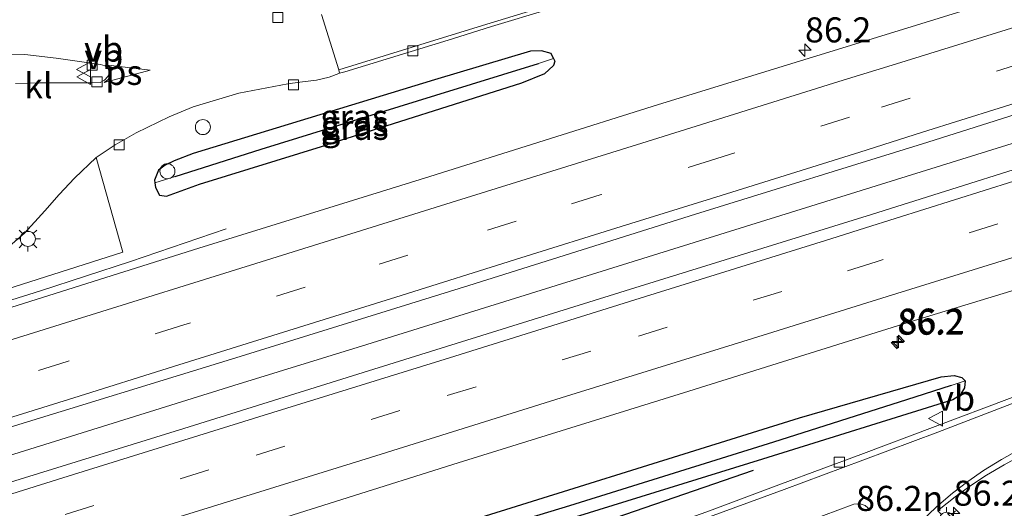
# Model space of a CAD drawing. Units: metres. Extents: x 90000 to 100001, y 393749 to 400001.
# Drawn here: x 95657 to 95756, y 395864 to 395913 of the extents above; entities that cross this region are included whole.
import ezdxf
from ezdxf.enums import TextEntityAlignment as Align

# ---------------------------------------------------------------- set-up
doc = ezdxf.new("R2010")
doc.units = ezdxf.units.M
doc.linetypes.add('VW-3-9_STREEP', pattern=[12, 3, -9])
doc.layers.get('0').update_dxf_attribs({"lineweight": 25})
for name, color, linetype, lineweight in [('B-ME-AL-OVERIG-S-B1', 7, 'Continuous', 18), ('B-ME-AM-KILOMETR-S-B1', 7, 'Continuous', 18), ('B-ME-BV-GELEIDECONSTRUCTIE-GELEIDERAIL-L-B1', 213, 'BV-GELEIDERAIL', 18), ('B-ME-GR-BOMENRIJ-L-B1', 10, 'Continuous', 25), ('B-ME-GR-STRUIKEN-GV-B6', 93, 'Continuous', 18), ('B-ME-GW-INSTEEKWATERGANG-L-B1', 10, 'Continuous', 25), ('B-ME-GW-WATERGANG-GREPPEL-L-B1', 10, 'Continuous', 25), ('B-ME-IE-GRASLAND-GV-B6', 93, 'Continuous', 18), ('B-ME-IE-INRICHTINGSELEMENT-S-B1', 253, 'Continuous', 18), ('B-ME-IE-MEUBILAIR_WEGMEUBILAIR-LICHTMAST-S-B1', 8, 'Continuous', 18), ('B-ME-VH-VERH_SOORT-BITUMEN-GV-B6', 8, 'IE-TERREINAFSCHEIDING-NATUURLIJK-HOUTWAL', 18), ('B-ME-VH-VERH_SOORT-KLINKERS-GV-B6', 8, 'IE-TERREINAFSCHEIDING-NATUURLIJK-HOUTWAL', 18), ('B-ME-VV-KOLK-S-B1', 8, 'Continuous', 18), ('B-ME-VW-MARKERING-39STREEP-015-L-B1', 255, 'VW-3-9_STREEP', 18), ('B-ME-VW-MARKERING-STREEP-015-L-B1', 7, 'Continuous', 18), ('B-ME-VW-MARKERING-VLAKMARK-GV-B6', 7, 'Continuous', 18), ('B-ME-VW-MEUBILAIR_WEGMEUBILAIR-VERKEERSBORD-S-B1', 8, 'Continuous', 18)]:
    doc.layers.add(name, color=color, linetype=linetype, lineweight=lineweight)
doc.styles.add('NLCS-ISO', font='NLCS-ISO.TTF')
doc.linetypes.add('BV-GELEIDERAIL', pattern='A,10,-3,[108,NLCS.SHX,S=1,R=0,X=0,Y=0],-3', length=16)
doc.linetypes.add('IE-TERREINAFSCHEIDING-NATUURLIJK-HOUTWAL', pattern='A,7,-1.5,[67,NLCS.SHX,S=0.75,R=45,X=0,Y=0],-1.5,7,-1.5,[70,NLCS.SHX,S=0.75,R=0,X=0,Y=0],-1.5', length=20)

# ---------------------------------------------------------------- blocks, each defined once
blk = doc.blocks.new('dtb')
blk.add_circle((0, 0), 0.75)
blk = doc.blocks.new('verkeersbord')
for p, q in [((0, 0.75), (-0.75, -0.625)), ((0.75, -0.625), (0, 0.75)), ((-0.75, -0.625), (0.75, -0.625))]:
    blk.add_line(p, q)
blk = doc.blocks.new('hecto')
for p, q in [((0, 0.625), (-0.625, 0)), ((0, -0.625), (0, 0.625)), ((-0.625, 0), (0.625, 0)), ((0.625, 0), (0, -0.625))]:
    blk.add_line(p, q)
blk = doc.blocks.new('kolk')
blk.add_lwpolyline([(-0.5, -0.5), (0.5, -0.5), (0.5, 0.5), (-0.5, 0.5)], close=True)
blk = doc.blocks.new('lantaarnpaal')
for p, q in [((0, 0.75), (0, 1.25)), ((-0.75, 0), (-1.25, 0)), ((-0.884, 0.884), (-0.53, 0.53)), ((0.53, 0.53), (0.884, 0.884)), ((0.75, 0), (1.25, 0)), ((-0.53, -0.53), (-0.884, -0.884)), ((0, -0.75), (0, -1.25)), ((0.53, -0.53), (0.884, -0.884))]:
    blk.add_line(p, q)
blk.add_circle((0, 0), 0.75)

msp = doc.modelspace()

# ---------------------------------------------------------------- linework, layer by layer
at = {"layer": 'B-ME-BV-GELEIDECONSTRUCTIE-GELEIDERAIL-L-B1'}
for points in [[(95818.2203, 395919.5672, 10.316), (95805.2854, 395915.5384, 10.303), (95771.9744, 395905.2099, 10.21), (95729.8272, 395892.1061, 10.147), (95692.0242, 395880.3322, 10.147)], [(95519.502, 395842.992, 8.827), (95523.607, 395844.017, 9.013), (95529.396, 395845.588, 9.244), (95536.122, 395847.522, 9.409), (95551.49, 395852.14, 9.529), (95579.449, 395860.809, 9.601), (95602.416, 395868.029, 9.67), (95625.171, 395875.007, 9.739), (95645.643, 395881.37, 9.766), (95659.449, 395885.671, 9.748), (95668.433, 395888.612, 9.616), (95677.99, 395891.86, 9.088)], [(95692.0242, 395880.3322, 10.147), (95678.763, 395876.2281, 10.003), (95634.7896, 395862.554, 9.997), (95594.003, 395849.8602, 9.877), (95552.0428, 395836.821, 9.781), (95508.3161, 395823.2383, 9.76), (95469.2671, 395811.0777, 9.658), (95450.5155, 395805.2335, 9.615)]]:
    msp.add_polyline3d(points, dxfattribs=at)
at = {"layer": 'B-ME-GR-BOMENRIJ-L-B1'}
msp.add_polyline3d([(95664.06, 395846.186, 8.962), (95677.002, 395850.154, 9.043), (95697.937, 395856.736, 9.081), (95710.95, 395861.005, 9.151), (95730.648, 395867.815, 9.193)], dxfattribs=at)
at = {"layer": 'B-ME-GR-STRUIKEN-GV-B6'}
msp.add_polyline3d([(95655.161, 395889.136, 9.412), (95657.864, 395891.425, 9.43), (95659.887, 395893.652, 9.421), (95661.338, 395895.302, 9.406), (95662.844, 395896.925, 9.379), (95665.021, 395898.971, 9.343), (95667.689, 395889.549, 9.088), (95649.07, 395883.625, 9.313)], dxfattribs=at)
at = {"layer": 'B-ME-GW-INSTEEKWATERGANG-L-B1'}
for points in [[(95710.686, 395908.856, 9.075), (95710.456, 395909.352, 9.073), (95709.492, 395909.618, 9.073), (95708.394, 395909.566, 9.076), (95698.794, 395906.714, 9.061), (95674.711, 395899.378, 9.112), (95672.794, 395898.634, 9.097), (95671.892, 395898.212, 9.097), (95671.251, 395897.708, 9.097), (95670.843, 395896.727, 9.097), (95670.875, 395896.438, 9.097), (95670.926, 395895.989, 9.097), (95671.33, 395895.219, 9.097), (95672.037, 395895.121, 9.1), (95675.328, 395896.321, 9.061), (95687.96, 395900.22, 9.148)], [(95710.686, 395908.856, 9.075), (95710.813, 395908.581, 9.076), (95710.688, 395908.154, 9.076), (95709.774, 395907.335, 9.091), (95707.467, 395906.378, 9.106), (95687.96, 395900.22, 9.148)], [(95697.058, 395861.13, 9.025), (95735.239, 395873.01, 9.067), (95749.388, 395877.107, 9.091), (95750.691, 395877.225, 9.103), (95751.454, 395877.039, 9.106), (95751.78, 395876.696, 9.112), (95751.703, 395876.005, 9.115), (95751.242, 395875.241, 9.115), (95750.539, 395874.8, 9.118), (95731.529, 395868.908, 9.058), (95697.886, 395858.506, 9.019)]]:
    msp.add_polyline3d(points, dxfattribs=at)
at = {"layer": 'B-ME-GW-WATERGANG-GREPPEL-L-B1'}
for points in [[(95672.913, 395897.1, 8.248), (95681.479, 395899.809, 8.299), (95698.941, 395905.179, 8.368), (95709.171, 395908.359, 8.533)], [(95750.372, 395876.254, 8.664), (95745.931, 395874.807, 8.526), (95732.639, 395870.579, 8.425), (95712.258, 395864.258, 8.422), (95690.886, 395857.752, 8.318), (95670.986, 395851.517, 8.268), (95650.394, 395845.078, 8.196), (95627.036, 395837.69, 8.198), (95604.682, 395830.751, 8.174), (95580.968, 395823.422, 8.078), (95557.791, 395816.066, 8.028), (95534.257, 395808.933, 7.945), (95509.56, 395801.18, 7.924), (95489.611, 395794.962, 7.908), (95475.096, 395790.707, 7.912), (95465.196, 395787.54, 7.95), (95463.808, 395787.167, 7.926), (95461.938, 395786.839, 7.852), (95460.642, 395786.746, 7.812), (95458.482, 395786.627, 7.739), (95456.511, 395786.569, 7.758)]]:
    msp.add_polyline3d(points, dxfattribs=at)
at = {"layer": 'B-ME-IE-GRASLAND-GV-B6'}
for points in [[(95655.583, 395871.835, 9.344), (95678.964, 395879.015, 9.392), (95702.213, 395886.23, 9.502), (95724.863, 395893.324, 9.536), (95748.032, 395900.496, 9.56), (95770.931, 395907.754, 9.619), (95793.943, 395914.791, 9.689), (95817.076, 395921.995, 9.757), (95819.345, 395917.181, 9.583), (95810.882, 395914.546, 9.587), (95787.892, 395907.465, 9.566), (95765.212, 395900.465, 9.505), (95742.434, 395893.288, 9.46), (95719.331, 395886.154, 9.408), (95696.903, 395879.174, 9.34), (95673.784, 395871.958, 9.358), (95651.282, 395865.022, 9.293)], [(95767.189, 395918.46, 9.34), (95744.214, 395911.357, 9.3), (95721.146, 395904.251, 9.246), (95698.345, 395897.092, 9.182), (95675.284, 395889.937, 9.129), (95652.146, 395882.671, 9.126)], [(95649.07, 395883.625, 9.313), (95667.689, 395889.549, 9.088), (95665.021, 395898.971, 9.343), (95666.909, 395900.245, 9.334), (95669.002, 395901.435, 9.346), (95672.311, 395903.039, 9.334), (95674.694, 395904.043, 9.298), (95679.262, 395905.381, 9.19), (95684.166, 395906.327, 9.184), (95685.344, 395906.475, 9.178), (95687.03, 395906.682, 9.169), (95688.283, 395907.004, 9.127), (95689.252, 395907.362, 9.061), (95689.313, 395907.373, 9.011), (95689.834, 395907.535, 9.01), (95700.607, 395910.828, 9.091), (95704.479, 395912.03, 9.137), (95710.246, 395913.756, 9.156)], [(95670.875, 395896.438, 9.097), (95670.843, 395896.727, 9.097), (95671.251, 395897.708, 9.097), (95671.892, 395898.212, 9.097), (95672.794, 395898.634, 9.097), (95674.711, 395899.378, 9.112), (95698.794, 395906.714, 9.061), (95708.394, 395909.566, 9.076), (95709.492, 395909.618, 9.073), (95710.456, 395909.352, 9.073), (95710.686, 395908.856, 9.075), (95709.171, 395908.359, 8.533), (95698.941, 395905.179, 8.368), (95681.479, 395899.809, 8.299), (95672.913, 395897.1, 8.248), (95670.875, 395896.438, 9.097)], [(95687.96, 395900.22, 9.148), (95707.467, 395906.378, 9.106), (95709.774, 395907.335, 9.091), (95710.688, 395908.154, 9.076), (95710.813, 395908.581, 9.076), (95710.686, 395908.856, 9.075), (95710.456, 395909.352, 9.073), (95709.492, 395909.618, 9.073), (95708.394, 395909.566, 9.076), (95698.794, 395906.714, 9.061), (95674.711, 395899.378, 9.112), (95672.794, 395898.634, 9.097), (95671.892, 395898.212, 9.097), (95671.251, 395897.708, 9.097), (95670.843, 395896.727, 9.097), (95670.875, 395896.438, 9.097), (95670.926, 395895.989, 9.097), (95671.33, 395895.219, 9.097), (95672.037, 395895.121, 9.1), (95675.328, 395896.321, 9.061), (95687.96, 395900.22, 9.148)], [(95670.875, 395896.438, 9.097), (95672.913, 395897.1, 8.248), (95681.479, 395899.809, 8.299), (95698.941, 395905.179, 8.368), (95709.171, 395908.359, 8.533), (95710.686, 395908.856, 9.075), (95710.813, 395908.581, 9.076), (95710.688, 395908.154, 9.076), (95709.774, 395907.335, 9.091), (95707.467, 395906.378, 9.106), (95687.96, 395900.22, 9.148), (95675.328, 395896.321, 9.061), (95672.037, 395895.121, 9.1), (95671.33, 395895.219, 9.097), (95670.926, 395895.989, 9.097), (95670.875, 395896.438, 9.097)], [(95655.138, 395854.107, 8.913), (95677.934, 395861.229, 8.984), (95701.166, 395868.525, 9.028), (95723.657, 395875.525, 9.089), (95746.718, 395882.732, 9.163), (95768.688, 395889.42, 9.198), (95785.41, 395894.62, 9.193), (95801.759, 395899.691, 9.227), (95815.097, 395903.805, 9.212), (95824.323, 395906.621, 9.28), (95825.436, 395904.261, 9.31)], [(95825.436, 395904.261, 9.31), (95823.264, 395903.244, 9.295), (95814.869, 395899.574, 9.313), (95809.859, 395897.201, 9.299), (95801.146, 395893.383, 9.282), (95794.129, 395890.289, 9.262), (95786.036, 395886.942, 9.287), (95776.579, 395883.011, 9.297), (95768.642, 395879.758, 9.276), (95768.567, 395879.954, 9.291), (95765.465, 395878.622, 9.257), (95761.695, 395877.093, 9.26), (95756.214, 395874.94, 9.251), (95748.787, 395872.149, 9.226), (95741.353, 395869.36, 9.206), (95733.444, 395866.421, 9.189), (95725.976, 395863.66, 9.172), (95720.401, 395861.682, 9.125), (95712.608, 395858.922, 9.109), (95705.695, 395856.561, 9.111), (95695.619, 395853.27, 9.075), (95682.818, 395849.234, 9.055), (95668.701, 395844.847, 9.026), (95655.587, 395840.744, 9.041)], [(95627.127, 395839.244, 8.92), (95660.361, 395849.878, 8.863), (95697.058, 395861.13, 9.025), (95735.239, 395873.01, 9.067), (95749.388, 395877.107, 9.091), (95750.691, 395877.225, 9.103), (95751.454, 395877.039, 9.106), (95751.78, 395876.696, 9.112), (95750.372, 395876.254, 8.664), (95745.931, 395874.807, 8.526), (95732.639, 395870.579, 8.425), (95712.258, 395864.258, 8.422), (95690.886, 395857.752, 8.318), (95670.986, 395851.517, 8.268), (95650.394, 395845.078, 8.196)], [(95636.027, 395839.415, 8.86), (95674.078, 395851.188, 8.881), (95697.886, 395858.506, 9.019), (95731.529, 395868.908, 9.058), (95750.539, 395874.8, 9.118), (95751.242, 395875.241, 9.115), (95751.703, 395876.005, 9.115), (95751.78, 395876.696, 9.112), (95751.454, 395877.039, 9.106), (95750.691, 395877.225, 9.103), (95749.388, 395877.107, 9.091), (95735.239, 395873.01, 9.067), (95697.058, 395861.13, 9.025), (95660.361, 395849.878, 8.863), (95627.127, 395839.244, 8.92)], [(95650.394, 395845.078, 8.196), (95670.986, 395851.517, 8.268), (95690.886, 395857.752, 8.318), (95712.258, 395864.258, 8.422), (95732.639, 395870.579, 8.425), (95745.931, 395874.807, 8.526), (95750.372, 395876.254, 8.664), (95751.78, 395876.696, 9.112), (95751.703, 395876.005, 9.115), (95751.242, 395875.241, 9.115), (95750.539, 395874.8, 9.118), (95731.529, 395868.908, 9.058), (95697.886, 395858.506, 9.019), (95674.078, 395851.188, 8.881), (95636.027, 395839.415, 8.86)], [(95749.191, 395863.869, 9.296), (95750.781, 395865.154, 9.288), (95752.331, 395866.268, 9.313), (95753.906, 395867.297, 9.31), (95755.666, 395868.344, 9.32), (95759.437, 395870.388, 9.318)]]:
    msp.add_polyline3d(points, dxfattribs=at)
at = {"layer": 'B-ME-VH-VERH_SOORT-BITUMEN-GV-B6'}
for points in [[(95652.146, 395882.671, 9.126), (95675.284, 395889.937, 9.129), (95698.345, 395897.092, 9.182), (95721.146, 395904.251, 9.246), (95744.214, 395911.357, 9.3), (95767.189, 395918.46, 9.34)], [(95651.282, 395865.022, 9.293), (95673.784, 395871.958, 9.358), (95696.903, 395879.174, 9.34), (95719.331, 395886.154, 9.408), (95742.434, 395893.288, 9.46), (95765.212, 395900.465, 9.505), (95787.892, 395907.465, 9.566), (95810.882, 395914.546, 9.587), (95819.345, 395917.181, 9.583), (95819.754, 395916.314, 9.59), (95821.322, 395912.988, 9.497), (95824.323, 395906.621, 9.28), (95815.097, 395903.805, 9.212), (95801.759, 395899.691, 9.227), (95785.41, 395894.62, 9.193), (95768.688, 395889.42, 9.198), (95746.718, 395882.732, 9.163), (95723.657, 395875.525, 9.089), (95701.166, 395868.525, 9.028), (95677.934, 395861.229, 8.984), (95655.138, 395854.107, 8.913)], [(95793.943, 395914.791, 9.689), (95770.931, 395907.754, 9.619), (95748.032, 395900.496, 9.56), (95724.863, 395893.324, 9.536), (95702.213, 395886.23, 9.502), (95678.964, 395879.015, 9.392), (95655.583, 395871.835, 9.344)], [(95710.246, 395913.756, 9.156), (95704.479, 395912.03, 9.137), (95700.607, 395910.828, 9.091), (95689.834, 395907.535, 9.01), (95689.313, 395907.373, 9.011), (95689.241, 395907.727, 9.026), (95687.521, 395913.233, 9.018)], [(95655.587, 395840.744, 9.041), (95668.701, 395844.847, 9.026), (95682.818, 395849.234, 9.055), (95695.619, 395853.27, 9.075), (95705.695, 395856.561, 9.111), (95712.608, 395858.922, 9.109), (95720.401, 395861.682, 9.125), (95725.976, 395863.66, 9.172), (95733.444, 395866.421, 9.189), (95741.353, 395869.36, 9.206), (95748.787, 395872.149, 9.226), (95756.214, 395874.94, 9.251), (95761.695, 395877.093, 9.26), (95765.465, 395878.622, 9.257), (95768.567, 395879.954, 9.291), (95768.642, 395879.758, 9.276), (95776.579, 395883.011, 9.297), (95786.036, 395886.942, 9.287), (95794.129, 395890.289, 9.262), (95801.146, 395893.383, 9.282), (95809.859, 395897.201, 9.299)], [(95759.437, 395870.388, 9.318), (95755.666, 395868.344, 9.32), (95753.906, 395867.297, 9.31), (95752.331, 395866.268, 9.313), (95750.781, 395865.154, 9.288), (95749.191, 395863.869, 9.296)]]:
    msp.add_polyline3d(points, dxfattribs=at)
at = {"layer": 'B-ME-VH-VERH_SOORT-KLINKERS-GV-B6'}
for points in [[(95687.521, 395913.233, 9.018), (95689.241, 395907.727, 9.026), (95689.313, 395907.373, 9.011), (95689.252, 395907.362, 9.061), (95688.283, 395907.004, 9.127), (95687.03, 395906.682, 9.169), (95685.344, 395906.475, 9.178), (95684.166, 395906.327, 9.184), (95679.262, 395905.381, 9.19), (95674.694, 395904.043, 9.298), (95672.311, 395903.039, 9.334), (95669.002, 395901.435, 9.346), (95666.909, 395900.245, 9.334), (95665.021, 395898.971, 9.343), (95662.844, 395896.925, 9.379), (95661.338, 395895.302, 9.406), (95659.887, 395893.652, 9.421), (95657.864, 395891.425, 9.43), (95655.161, 395889.136, 9.412)], [(95656.966, 395906.341, 9.418), (95659.441, 395906.44, 9.412), (95664.576, 395906.434, 9.355), (95665.425, 395906.472, 9.352), (95665.854, 395906.688, 9.355), (95666.18, 395907.046, 9.367), (95666.318, 395907.361, 9.367), (95666.254, 395907.784, 9.367), (95666.146, 395907.934, 9.367), (95665.912, 395908.131, 9.367), (95665.444, 395908.26, 9.367), (95661.041, 395908.897, 9.394), (95657.887, 395909.249, 9.403), (95655.099, 395909.291, 9.403)], [(95655.099, 395909.291, 9.403), (95657.887, 395909.249, 9.403), (95661.041, 395908.897, 9.394), (95665.444, 395908.26, 9.367), (95665.912, 395908.131, 9.367), (95666.146, 395907.934, 9.367), (95666.254, 395907.784, 9.367), (95666.318, 395907.361, 9.367), (95666.18, 395907.046, 9.367), (95665.854, 395906.688, 9.355), (95665.425, 395906.472, 9.352), (95664.576, 395906.434, 9.355), (95659.441, 395906.44, 9.412), (95656.966, 395906.341, 9.418)]]:
    msp.add_polyline3d(points, dxfattribs=at)
at = {"layer": 'B-ME-VW-MARKERING-39STREEP-015-L-B1'}
for points in [[(95815.021, 395926.354, 9.62), (95803.634, 395922.826, 9.579), (95780.608, 395915.587, 9.558), (95757.75, 395908.497, 9.503), (95740.2203, 395903.0063, 9.4119), (95726.9686, 395898.8793, 9.4184), (95715.3347, 395895.2391, 9.4167), (95706.9449, 395892.6398, 9.4084), (95696.1259, 395889.2476, 9.3899), (95685.8945, 395886.0556, 9.364), (95673.7736, 395882.2795, 9.3594), (95662.1217, 395878.6448, 9.3452), (95650.8721, 395875.1351, 9.3201)], [(95821.322, 395912.988, 9.497), (95811.932, 395910.061, 9.474), (95789.235, 395903.004, 9.444), (95766.502, 395895.928, 9.395), (95742.8994, 395888.5828, 9.4052), (95733.465, 395885.6325, 9.3974), (95714.4009, 395879.6797, 9.3967), (95695.326, 395873.7591, 9.3753), (95676.2527, 395867.8333, 9.3376), (95657.1784, 395861.9119, 9.3044), (95638.1097, 395855.9716, 9.2854), (95619.0338, 395850.056, 9.2407), (95599.9603, 395844.1308, 9.2076), (95580.8897, 395838.1963, 9.1436), (95561.8253, 395832.2456, 9.0772), (95542.7443, 395826.3465, 9.0476), (95523.6776, 395820.4002, 9.0078), (95504.6013, 395814.4848, 8.9879), (95485.5406, 395808.5191, 8.9501), (95466.4567, 395802.6277, 8.9263), (95452.7238, 395798.3593, 8.8864)]]:
    msp.add_polyline3d(points, dxfattribs=at)
at = {"layer": 'B-ME-VW-MARKERING-STREEP-015-L-B1'}
for points in [[(95447.1444, 395815.7285, 8.8053), (95453.4675, 395817.7093, 8.8241), (95472.4821, 395823.5723, 8.8794), (95491.4792, 395829.4892, 8.9127), (95510.4761, 395835.4076, 8.9438), (95529.4743, 395841.3239, 8.9744), (95548.4744, 395847.2338, 9.0194), (95567.4782, 395853.1318, 9.0812), (95586.469, 395859.0715, 9.138), (95605.4848, 395864.9297, 9.1752), (95624.4804, 395870.8543, 9.186), (95643.4829, 395876.7549, 9.22), (95662.4846, 395882.6567, 9.2494), (95681.4856, 395888.5607, 9.2727), (95700.474, 395894.5073, 9.3061), (95719.4789, 395900.3992, 9.3336), (95739.1729, 395906.5656, 9.328), (95744.917, 395908.334, 9.417), (95768.227, 395915.551, 9.465), (95785.1342, 395920.7286, 9.429), (95798.1581, 395924.7498, 9.465), (95813.5191, 395929.5398, 9.5561)], [(95651.5358, 395871.5073, 9.4168), (95662.8022, 395875.0229, 9.4477), (95672.7316, 395878.1468, 9.4684), (95683.73, 395881.5714, 9.4725), (95694.9253, 395885.0644, 9.4938), (95707.3996, 395888.9596, 9.5167), (95717.4367, 395892.0847, 9.5195), (95727.4266, 395895.1997, 9.5345), (95741.2478, 395899.515, 9.5021), (95747.513, 395901.502, 9.473), (95770.492, 395908.674, 9.572), (95793.577, 395915.863, 9.623), (95804.917, 395919.376, 9.667), (95816.585, 395923.037, 9.686)], [(95689.241, 395907.727, 9.026), (95700.545, 395911.21, 9.125), (95704.351, 395912.37, 9.147), (95710.132, 395914.128, 9.175), (95713.983, 395915.181, 9.179), (95718.29, 395916.17, 9.189), (95725.166, 395917.549, 9.223), (95732.079, 395918.835, 9.277), (95740.093, 395920.138, 9.292), (95747.114, 395920.816, 9.277), (95755.314, 395921.515, 9.29), (95763.558, 395922.242, 9.29), (95774.7082, 395923.6978, 9.309)], [(95451.6211, 395801.7925, 8.9782), (95452.7922, 395802.1587, 8.9808), (95471.8368, 395808.0479, 9.0229), (95490.8736, 395813.9627, 9.0545), (95509.9095, 395819.8809, 9.0834), (95528.9437, 395825.8047, 9.1063), (95547.9931, 395831.6795, 9.1499), (95567.0294, 395837.5956, 9.1994), (95586.063, 395843.5215, 9.2556), (95605.0961, 395849.4488, 9.3008), (95624.127, 395855.3833, 9.3388), (95643.1769, 395861.2564, 9.3659), (95662.2071, 395867.1927, 9.3942), (95681.2423, 395873.1128, 9.433), (95700.2856, 395879.0064, 9.4711), (95719.3162, 395884.9416, 9.4943), (95738.349, 395890.8676, 9.4855), (95741.834, 395891.9675, 9.4861), (95765.53, 395899.412, 9.5), (95788.211, 395906.49, 9.568), (95811.181, 395913.633, 9.59), (95819.754, 395916.314, 9.59)], [(95453.8332, 395794.9056, 8.8086), (95463.5415, 395797.9303, 8.8306), (95482.6178, 395803.8403, 8.8802), (95501.6913, 395809.7579, 8.8981), (95520.7544, 395815.7075, 8.9175), (95539.8284, 395821.6238, 8.9549), (95558.906, 395827.5288, 9.002), (95577.973, 395833.4683, 9.0598), (95597.0436, 395839.3967, 9.1177), (95616.1082, 395845.3428, 9.1526), (95635.1749, 395851.282, 9.1893), (95654.2398, 395857.2287, 9.232), (95673.3167, 395863.1361, 9.2567), (95692.3896, 395869.0548, 9.2841), (95711.4559, 395874.9971, 9.3171), (95730.5296, 395880.9153, 9.3243), (95743.9859, 395885.1307, 9.3251), (95773.0829, 395894.1378, 9.3), (95822.9084, 395909.6222, 9.3823)], [(95825.631, 395903.846, 9.4117), (95815.0463, 395899.1589, 9.382), (95810.003, 395896.95, 9.31), (95801.233, 395893.166, 9.288), (95793.662, 395889.956, 9.266), (95786.127, 395886.747, 9.294), (95776.711, 395882.776, 9.307), (95768.777, 395879.445, 9.303), (95765.698, 395878.168, 9.276), (95761.887, 395876.614, 9.277), (95756.409, 395874.427, 9.27), (95749.039, 395871.599, 9.246), (95741.568, 395868.81, 9.233), (95733.691, 395865.885, 9.193), (95726.246, 395863.158, 9.188), (95720.516, 395861.12, 9.166), (95712.828, 395858.43, 9.123), (95705.892, 395856.058, 9.128), (95695.806, 395852.77, 9.109), (95683.024, 395848.774, 9.085), (95668.771, 395844.357, 9.05), (95655.777, 395840.291, 9.027)], [(95747.348, 395862.646, 9.31), (95748.926, 395864.132, 9.322), (95750.522, 395865.517, 9.321), (95752.036, 395866.673, 9.319), (95753.614, 395867.755, 9.312), (95755.402, 395868.87, 9.318), (95759.125, 395870.957, 9.333)], [(95727.612, 395859.562, 9.235), (95740.497, 395864.344, 9.305), (95740.66, 395864.4, 9.309), (95740.988, 395864.45, 9.303), (95741.388, 395864.405, 9.311), (95741.775, 395864.276, 9.304), (95742.066, 395864.052, 9.318), (95742.305, 395863.787, 9.313)]]:
    msp.add_polyline3d(points, dxfattribs=at)
at = {"layer": 'B-ME-VW-MARKERING-VLAKMARK-GV-B6'}
msp.add_polyline3d([(95670.421, 395907.685, 9.189), (95665.814, 395906.46, 9.175), (95666.199, 395906.712, 9.184), (95666.416, 395907.032, 9.196), (95666.515, 395907.398, 9.19), (95666.447, 395907.748, 9.189), (95666.297, 395908.027, 9.191), (95665.96, 395908.222, 9.193), (95670.421, 395907.685, 9.189)], dxfattribs=at)

# ---------------------------------------------------------------- block references
at = {"layer": 'B-ME-AL-OVERIG-S-B1', "rotation": 90}
msp.add_blockref('dtb', (95672.133, 395897.607, 8.929), dxfattribs=at)
at = {"layer": 'B-ME-AM-KILOMETR-S-B1', "rotation": 90}
for p in [(95735.78, 395909.673, 9.286), (95745, 395880.522, 9.244), (95745.107, 395880.635, 0.09), (95750.624, 395863.473, 0.09)]:
    msp.add_blockref('hecto', p, dxfattribs=at)
at = {"layer": 'B-ME-IE-INRICHTINGSELEMENT-S-B1', "rotation": 90}
msp.add_blockref('dtb', (95675.67, 395902.011, 9.199), dxfattribs=at)
at = {"layer": 'B-ME-IE-MEUBILAIR_WEGMEUBILAIR-LICHTMAST-S-B1', "rotation": 90}
for p in [(95658.201, 395890.862, 9.466), (95749.925, 395862.853, 9.438)]:
    msp.add_blockref('lantaarnpaal', p, dxfattribs=at)
at = {"layer": 'B-ME-VV-KOLK-S-B1', "rotation": 90}
for p in [(95683.168, 395912.927, 8.974), (95696.635, 395909.618, 9.055), (95664.606, 395908.179, 9.385), (95665.101, 395906.52, 9.382), (95684.723, 395906.222, 9.172), (95667.303, 395900.253, 9.355), (95739.211, 395868.593, 9.163)]:
    msp.add_blockref('kolk', p, dxfattribs=at)
at = {"layer": 'B-ME-VW-MEUBILAIR_WEGMEUBILAIR-VERKEERSBORD-S-B1', "rotation": 90}
for p in [(95663.817, 395907.761, 10.168), (95663.84, 395907.007, 10.15), (95748.877, 395872.946, 9.334)]:
    msp.add_blockref('verkeersbord', p, dxfattribs=at)

# ---------------------------------------------------------------- texts
at = {"layer": 'B-ME-AM-KILOMETR-S-B1', "ltscale": 0.2, "style": 'NLCS-ISO'}
for s, p in [('86.2', (95735.78, 395909.673, 9.286)), ('86.2', (95745, 395880.522, 9.244)), ('86.2', (95745.107, 395880.635, 0.09)), ('86.2q', (95750.624, 395863.473, 0.09)), ('86.2n', (95740.885, 395862.954, 0.09))]:
    msp.add_text(s, height=2.5, dxfattribs=at).set_placement(p, align=Align.BOTTOM_LEFT)
at = {"layer": 'B-ME-IE-GRASLAND-GV-B6', "ltscale": 0.2, "style": 'NLCS-ISO'}
for p in [(95690.7645, 395903.028), (95690.828, 395902.3695), (95690.844, 395901.9885)]:
    msp.add_text('gras', height=2.5, dxfattribs=at).set_placement(p, align=Align.MIDDLE_CENTER)
at = {"layer": 'B-ME-VH-VERH_SOORT-KLINKERS-GV-B6', "ltscale": 0.2, "style": 'NLCS-ISO'}
msp.add_text('kl', height=2.5, dxfattribs=at).set_placement((95659.2427, 395906.1407), align=Align.MIDDLE_CENTER)
at = {"layer": 'B-ME-VW-MARKERING-VLAKMARK-GV-B6', "ltscale": 0.2, "style": 'NLCS-ISO'}
msp.add_text('ps', height=2.5, dxfattribs=at).set_placement((95667.7815, 395907.4671), align=Align.MIDDLE_CENTER)
at = {"layer": 'B-ME-VW-MEUBILAIR_WEGMEUBILAIR-VERKEERSBORD-S-B1', "ltscale": 0.2, "style": 'NLCS-ISO'}
for p in [(95663.817, 395907.761, 10.168), (95663.84, 395907.007, 10.15), (95748.877, 395872.946, 9.334)]:
    msp.add_text('vb', height=2.5, dxfattribs=at).set_placement(p, align=Align.BOTTOM_LEFT)

doc.saveas('drawing.dxf')
